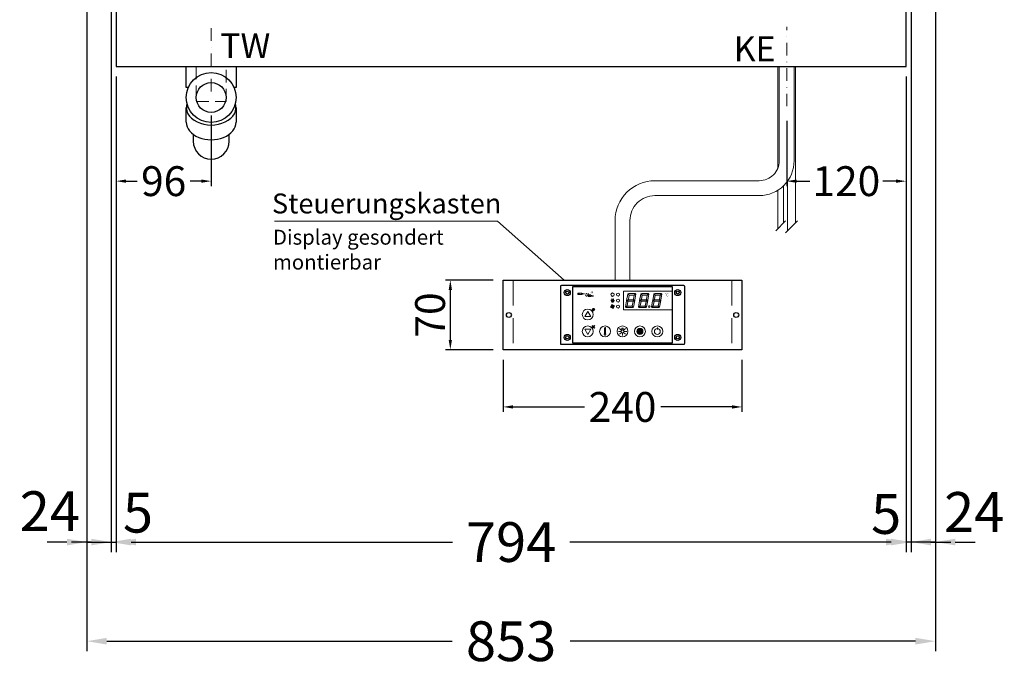
# Model space of a CAD drawing. Units: millimetres. Extents: x 1500 to 48500, y 10000 to 27800.
# Drawn here: x 18932 to 19922, y 17127 to 17778 of the extents above; entities that cross this region are included whole.
import ezdxf

# ---------------------------------------------------------------- set-up
doc = ezdxf.new("R2010")
doc.units = ezdxf.units.MM
doc.header["$LTSCALE"] = 2
doc.header["$PDMODE"] = 34
doc.header["$PDSIZE"] = 5
for name, pattern in [('AUSGEZOGEN', [0]), ('STRICHPUNKT2', [12.7, 6.35, -3.175, 0, -3.175]), ('VERDECKT', [9.525, 6.35, -3.175])]:
    doc.linetypes.add(name, pattern=pattern)
for name, color, linetype, lineweight in [('A_BEMASSUNG', 1, 'Continuous', 13), ('A_HILFSLINIEN', 7, 'Continuous', 13), ('A_MITTE', 2, 'STRICHPUNKT2', 13), ('A_SCHRAFFUR', 6, 'Continuous', 5), ('A_TEXT', 7, 'Continuous', 20), ('A_VERDECKT', 5, 'VERDECKT', 13), ('A_VOLL', 3, 'Continuous', 30)]:
    doc.layers.add(name, color=color, linetype=linetype, lineweight=lineweight)
doc.styles.add('ARIAL', font='arial.ttf')
doc.styles.add('Arial_0', font='arial.ttf')
doc.styles.add('Arial_35', font='arial.ttf', dxfattribs={"height": 35})
doc.dimstyles.new('STANDARD_Bemassung', dxfattribs={"dimtxt": 40, "dimasz": 20, "dimexe": 10, "dimexo": 10, "dimgap": 15, "dimtad": 0, "dimdec": 0, "dimdsep": 46, "dimtxsty": 'ARIAL', "dimcen": 0.09, "dimclrt": 7, "dimazin": 0, "dimtfac": 1, "dimtdec": 0, "dimtmove": 2, "dimatfit": 3, "dimfxl": 1, "dimtolj": 1, "dimtzin": 0, "dimarcsym": 0})
doc.dimstyles.new('STANDARD_klein', dxfattribs={"dimtxt": 30, "dimasz": 10, "dimexe": 5, "dimexo": 10, "dimgap": 5, "dimtad": 0, "dimdec": 0, "dimdsep": 46, "dimtxsty": 'Arial_0', "dimcen": 0.09, "dimclrt": 7, "dimazin": 2, "dimtm": 1e-09, "dimtfac": 1, "dimtdec": 0, "dimtmove": 2, "dimatfit": 3, "dimfxl": 1, "dimtolj": 1, "dimtzin": 0, "dimarcsym": 0})
pattern_1 = [(0, (-208.144, 4.619), (0, 6.985), [5.08, -1.905]), (90, (-208.144, 4.619), (-6.985, 4e-16), [5.08, -1.905])]

# ---------------------------------------------------------------- blocks, each defined once
blk = doc.blocks.new('*D967')
at = {"layer": 'A_BEMASSUNG', "color": 0, "lineweight": -2, "ltscale": 2, "transparency": 16777216}
for p, q in [((18999.31, 18053.14), (18999.31, 17142.99)), ((19852.31, 18045.14), (19852.31, 17142.99)), ((19019.31, 17152.99), (19366.59, 17152.99)), ((19832.31, 17152.99), (19485.02, 17152.99))]:
    blk.add_line(p, q, dxfattribs=at)
at = {"layer": 'A_BEMASSUNG', "color": 0, "ltscale": 2, "transparency": 16777216}
for points in [[(19019.31, 17156.33), (19019.31, 17149.66), (18999.31, 17152.99)], [(19832.31, 17156.33), (19832.31, 17149.66), (19852.31, 17152.99)]]:
    blk.add_solid(points, dxfattribs=at)
at = {"layer": 'DEFPOINTS', "color": 0, "ltscale": 2, "transparency": 16777216}
for p in [(18999.31, 18063.14), (19852.31, 18055.14), (19852.31, 17152.99)]:
    blk.add_point(p, dxfattribs=at)
at = {"layer": 'A_BEMASSUNG', "color": 7, "ltscale": 2, "transparency": 16777216, "insert": (19425.81, 17152.99), "char_height": 40, "attachment_point": 5, "style": 'ARIAL'}
blk.add_mtext('\\A1;853', dxfattribs=at)
blk = doc.blocks.new('*D968')
at = {"layer": 'A_BEMASSUNG', "color": 0, "lineweight": -2, "ltscale": 2, "transparency": 16777216}
for p, q in [((18999.31, 18053.14), (18999.31, 17242.64)), ((19023.81, 17873.14), (19023.81, 17242.64)), ((18979.31, 17252.64), (18959.31, 17252.64)), ((18999.31, 17252.64), (19023.81, 17252.64)), ((19043.81, 17252.64), (19063.81, 17252.64))]:
    blk.add_line(p, q, dxfattribs=at)
at = {"layer": 'A_BEMASSUNG', "color": 0, "ltscale": 2, "transparency": 16777216}
for points in [[(18979.31, 17255.98), (18979.31, 17249.31), (18999.31, 17252.64)], [(19043.81, 17255.98), (19043.81, 17249.31), (19023.81, 17252.64)]]:
    blk.add_solid(points, dxfattribs=at)
at = {"layer": 'DEFPOINTS', "color": 0, "ltscale": 2, "transparency": 16777216}
for p in [(18999.31, 18063.14), (19023.81, 17883.14), (19023.81, 17252.64)]:
    blk.add_point(p, dxfattribs=at)
at = {"layer": 'A_BEMASSUNG', "color": 7, "ltscale": 2, "transparency": 16777216, "insert": (18962.12, 17283.69), "char_height": 40, "attachment_point": 5, "style": 'ARIAL'}
blk.add_mtext('\\A1;24', dxfattribs=at)
blk = doc.blocks.new('*D969')
at = {"layer": 'A_BEMASSUNG', "color": 0, "lineweight": -2, "ltscale": 2, "transparency": 16777216}
for p, q in [((19023.81, 17873.14), (19023.81, 17242.64)), ((19028.81, 17720.54), (19028.81, 17242.64)), ((19003.81, 17252.64), (18983.81, 17252.64)), ((19023.81, 17252.64), (19028.81, 17252.64)), ((19048.81, 17252.64), (19068.81, 17252.64))]:
    blk.add_line(p, q, dxfattribs=at)
at = {"layer": 'A_BEMASSUNG', "color": 0, "ltscale": 2, "transparency": 16777216}
for points in [[(19003.81, 17255.98), (19003.81, 17249.31), (19023.81, 17252.64)], [(19048.81, 17255.98), (19048.81, 17249.31), (19028.81, 17252.64)]]:
    blk.add_solid(points, dxfattribs=at)
at = {"layer": 'DEFPOINTS', "color": 0, "ltscale": 2, "transparency": 16777216}
for p in [(19023.81, 17883.14), (19028.81, 17730.54), (19028.81, 17252.64)]:
    blk.add_point(p, dxfattribs=at)
at = {"layer": 'A_BEMASSUNG', "color": 7, "ltscale": 2, "transparency": 16777216, "insert": (19050.73, 17282.18), "char_height": 40, "attachment_point": 5, "style": 'ARIAL'}
blk.add_mtext('\\A1;5', dxfattribs=at)
blk = doc.blocks.new('*D970')
at = {"layer": 'A_BEMASSUNG', "color": 0, "lineweight": -2, "ltscale": 2, "transparency": 16777216}
for p, q in [((19028.81, 17720.54), (19028.81, 17242.64)), ((19822.81, 17720.54), (19822.81, 17242.64)), ((19048.81, 17252.64), (19366.86, 17252.64)), ((19802.81, 17252.64), (19484.75, 17252.64))]:
    blk.add_line(p, q, dxfattribs=at)
at = {"layer": 'A_BEMASSUNG', "color": 0, "ltscale": 2, "transparency": 16777216}
for points in [[(19048.81, 17255.98), (19048.81, 17249.31), (19028.81, 17252.64)], [(19802.81, 17255.98), (19802.81, 17249.31), (19822.81, 17252.64)]]:
    blk.add_solid(points, dxfattribs=at)
at = {"layer": 'DEFPOINTS', "color": 0, "ltscale": 2, "transparency": 16777216}
for p in [(19028.81, 17730.54), (19822.81, 17730.54), (19822.81, 17252.64)]:
    blk.add_point(p, dxfattribs=at)
at = {"layer": 'A_BEMASSUNG', "color": 7, "ltscale": 2, "transparency": 16777216, "insert": (19425.81, 17252.64), "char_height": 40, "attachment_point": 5, "style": 'ARIAL'}
blk.add_mtext('\\A1;794', dxfattribs=at)
blk = doc.blocks.new('*D971')
at = {"layer": 'A_BEMASSUNG', "color": 0, "lineweight": -2, "ltscale": 2, "transparency": 16777216}
for p, q in [((19852.31, 18045.14), (19852.31, 17242.64)), ((19827.81, 17873.14), (19827.81, 17242.64)), ((19807.81, 17252.64), (19787.81, 17252.64)), ((19852.31, 17252.64), (19827.81, 17252.64)), ((19872.31, 17252.64), (19892.31, 17252.64))]:
    blk.add_line(p, q, dxfattribs=at)
at = {"layer": 'A_BEMASSUNG', "color": 0, "ltscale": 2, "transparency": 16777216}
for points in [[(19807.81, 17255.98), (19807.81, 17249.31), (19827.81, 17252.64)], [(19872.31, 17255.98), (19872.31, 17249.31), (19852.31, 17252.64)]]:
    blk.add_solid(points, dxfattribs=at)
at = {"layer": 'DEFPOINTS', "color": 0, "ltscale": 2, "transparency": 16777216}
for p in [(19852.31, 18055.14), (19827.81, 17883.14), (19827.81, 17252.64)]:
    blk.add_point(p, dxfattribs=at)
at = {"layer": 'A_BEMASSUNG', "color": 7, "ltscale": 2, "transparency": 16777216, "insert": (19891.3, 17282.9), "char_height": 40, "attachment_point": 5, "style": 'ARIAL'}
blk.add_mtext('\\A1;24', dxfattribs=at)
blk = doc.blocks.new('*D972')
at = {"layer": 'A_BEMASSUNG', "color": 0, "lineweight": -2, "ltscale": 2, "transparency": 16777216}
for p, q in [((19827.81, 17873.14), (19827.81, 17242.64)), ((19822.81, 17720.54), (19822.81, 17242.64)), ((19802.81, 17252.64), (19782.81, 17252.64)), ((19827.81, 17252.64), (19822.81, 17252.64)), ((19847.81, 17252.64), (19867.81, 17252.64))]:
    blk.add_line(p, q, dxfattribs=at)
at = {"layer": 'A_BEMASSUNG', "color": 0, "ltscale": 2, "transparency": 16777216}
for points in [[(19802.81, 17255.98), (19802.81, 17249.31), (19822.81, 17252.64)], [(19847.81, 17255.98), (19847.81, 17249.31), (19827.81, 17252.64)]]:
    blk.add_solid(points, dxfattribs=at)
at = {"layer": 'DEFPOINTS', "color": 0, "ltscale": 2, "transparency": 16777216}
for p in [(19827.81, 17883.14), (19822.81, 17730.54), (19822.81, 17252.64)]:
    blk.add_point(p, dxfattribs=at)
at = {"layer": 'A_BEMASSUNG', "color": 7, "ltscale": 2, "transparency": 16777216, "insert": (19802.79, 17280.88), "char_height": 40, "attachment_point": 5, "style": 'ARIAL'}
blk.add_mtext('\\A1;5', dxfattribs=at)
blk = doc.blocks.new('*D973')
at = {"layer": 'A_BEMASSUNG', "color": 0, "lineweight": -2, "ltscale": 2, "transparency": 16777216}
for p, q in [((19028.81, 17720.54), (19028.81, 17610.45)), ((19124.31, 17681.51), (19124.31, 17610.45)), ((19038.81, 17615.45), (19050.08, 17615.45)), ((19114.31, 17615.45), (19103.03, 17615.45))]:
    blk.add_line(p, q, dxfattribs=at)
at = {"layer": 'A_BEMASSUNG', "color": 0, "ltscale": 2, "transparency": 16777216}
for points in [[(19038.81, 17617.12), (19038.81, 17613.78), (19028.81, 17615.45)], [(19114.31, 17617.12), (19114.31, 17613.78), (19124.31, 17615.45)]]:
    blk.add_solid(points, dxfattribs=at)
at = {"layer": 'DEFPOINTS', "color": 0, "ltscale": 2, "transparency": 16777216}
for p in [(19028.81, 17730.54), (19124.31, 17691.51), (19124.31, 17615.45)]:
    blk.add_point(p, dxfattribs=at)
at = {"layer": 'A_BEMASSUNG', "color": 7, "ltscale": 2, "transparency": 16777216, "insert": (19076.56, 17615.45), "char_height": 30, "attachment_point": 5, "style": 'Arial_0'}
blk.add_mtext('\\A1;96', dxfattribs=at)
blk = doc.blocks.new('*D974')
at = {"layer": 'A_BEMASSUNG', "color": 0, "lineweight": -2, "ltscale": 2, "transparency": 16777216}
for p, q in [((19822.81, 17720.54), (19822.81, 17610.45)), ((19702.81, 17675.98), (19702.81, 17610.45)), ((19712.81, 17615.45), (19726.13, 17615.45)), ((19812.81, 17615.45), (19799.48, 17615.45))]:
    blk.add_line(p, q, dxfattribs=at)
at = {"layer": 'A_BEMASSUNG', "color": 0, "ltscale": 2, "transparency": 16777216}
for points in [[(19712.81, 17617.12), (19712.81, 17613.78), (19702.81, 17615.45)], [(19812.81, 17617.12), (19812.81, 17613.78), (19822.81, 17615.45)]]:
    blk.add_solid(points, dxfattribs=at)
at = {"layer": 'DEFPOINTS', "color": 0, "ltscale": 2, "transparency": 16777216}
for p in [(19822.81, 17730.54), (19702.81, 17685.98), (19702.81, 17615.45)]:
    blk.add_point(p, dxfattribs=at)
at = {"layer": 'A_BEMASSUNG', "color": 7, "ltscale": 2, "transparency": 16777216, "insert": (19762.81, 17615.45), "char_height": 30, "attachment_point": 5, "style": 'Arial_0'}
blk.add_mtext('\\A1;120', dxfattribs=at)
blk = doc.blocks.new('*U47')
at = {"layer": 'A_SCHRAFFUR', "ltscale": 2}
h = blk.add_hatch(color=1, dxfattribs=at)
h.dxf.hatch_style = 1
h.paths.add_polyline_path([(19.29, 21.5), (18.83, 21.23), (19.86, 20), (24.65, 20), (26.14, 21.25), (25.89, 21.5)])
h.paths.add_polyline_path([(18.88, 15.25), (18, 14.37), (18.61, 13.75), (23.69, 13.75), (24.57, 14.63), (23.96, 15.25)])
h.paths.add_polyline_path([(16.09, 8.15), (16.32, 7.92), (17.79, 9.15), (18.57, 13.51), (17.81, 14.27), (17.18, 14.27)])
h.paths.add_polyline_path([(23.39, 7.5), (23.78, 7.73), (22.71, 9), (17.92, 9), (16.47, 7.78), (16.75, 7.5)])
h.paths.add_polyline_path([(29.18, 8.15), (29.42, 7.92), (30.88, 9.15), (31.66, 13.51), (30.9, 14.27), (30.27, 14.27)])
h.paths.add_polyline_path([(36.49, 7.5), (36.87, 7.73), (35.81, 9), (31.01, 9), (29.56, 7.78), (29.84, 7.5)])
h.paths.add_polyline_path([(35.96, 9.13), (37.05, 7.83), (37.27, 7.96), (38.45, 14.53), (37.85, 14.53), (36.72, 13.41)])
h.paths.add_polyline_path([(37.09, 15.49), (37.85, 14.73), (38.48, 14.73), (39.58, 20.9), (39.38, 21.11), (37.87, 19.85)])
h.paths.add_polyline_path([(32.39, 21.5), (31.92, 21.23), (32.95, 20), (37.74, 20), (39.23, 21.25), (38.98, 21.5)])
h.paths.add_polyline_path([(30.31, 14.47), (30.9, 14.47), (32.03, 15.59), (32.79, 19.87), (31.74, 21.13), (31.47, 20.96)])
edge = h.paths.add_edge_path()
edge.add_arc((26.94, 8.44), 0.9, 0, 360)
h.paths.add_polyline_path([(17.22, 14.47), (17.81, 14.47), (18.94, 15.59), (19.7, 19.87), (18.65, 21.13), (18.37, 20.96)])
h.paths.add_polyline_path([(22.87, 9.13), (23.96, 7.83), (24.18, 7.96), (25.35, 14.53), (24.76, 14.53), (23.63, 13.41)])
at = {"layer": 'A_VOLL', "lineweight": 5, "ltscale": 2}
h = blk.add_hatch(color=152, dxfattribs=at)
h.dxf.hatch_style = 1
h.paths.add_polyline_path([(-44.19, 22), (-45, 22), (-45, 20.42), (-44.19, 20.42)])
h = blk.add_hatch(color=152, dxfattribs=at)
h.dxf.hatch_style = 1
edge = h.paths.add_edge_path()
edge.add_ellipse((-41.76, 21.21), major_axis=(-0.966, 0), ratio=0.81999, start_angle=90, end_angle=270)
edge.add_line((-41.76, 22), (-43.88, 22))
edge.add_line((-43.88, 22), (-43.88, 20.42))
edge.add_line((-43.88, 20.42), (-41.76, 20.42))
edge = h.paths.add_edge_path(flags=16)
edge.add_ellipse((-42.18, 21.21), major_axis=(-0.543, 0), ratio=0.692469, start_angle=90, end_angle=270, ccw=False)
edge.add_line((-42.18, 20.83), (-43.07, 20.83))
edge.add_line((-43.07, 20.83), (-43.07, 21.58))
edge.add_line((-43.07, 21.58), (-42.18, 21.58))
h = blk.add_hatch(color=152, dxfattribs=at)
h.dxf.hatch_style = 1
h.paths.add_polyline_path([(-38.05, 20.82), (-39.76, 20.82), (-39.76, 21.07), (-38.05, 21.07), (-38.05, 21.39), (-39.76, 21.39), (-39.76, 21.64), (-38.05, 21.64), (-38.05, 22), (-40.57, 22), (-40.57, 20.42), (-38.05, 20.42)])
at = {"layer": 'A_VOLL', "lineweight": 5}
h = blk.add_hatch(color=142, dxfattribs=at)
h.dxf.hatch_style = 1
h.paths.add_polyline_path([(-37.84, 20.42), (-37.02, 20.42), (-36.83, 20.71), (-35.69, 20.71), (-35.51, 20.42), (-34.68, 20.42), (-35.69, 22), (-36.83, 22)])
h.paths.add_polyline_path([(-35.89, 21.02), (-36.63, 21.02), (-36.26, 21.6)], flags=16)
at = {"layer": 'A_VOLL', "lineweight": 5, "ltscale": 2}
h = blk.add_hatch(color=152, dxfattribs=at)
h.dxf.hatch_style = 1
h.paths.add_polyline_path([(-36.83, 18.55), (-35.69, 18.55), (-34.68, 20.13), (-35.51, 20.13), (-35.69, 19.83), (-36.83, 19.83), (-37.02, 20.13), (-37.84, 20.13)])
h.paths.add_polyline_path([(-36.26, 18.94), (-36.63, 19.52), (-35.89, 19.52)], flags=16)
h = blk.add_hatch(color=152, dxfattribs=at)
h.dxf.hatch_style = 1
h.paths.add_polyline_path([(-33.55, 22), (-34.45, 22), (-34.45, 20.42), (-31.83, 20.42), (-31.83, 20.88), (-33.55, 20.88)])
at = {"layer": 'A_VOLL', "lineweight": 5}
h = blk.add_hatch(color=142, dxfattribs=at)
h.dxf.hatch_style = 1
h.paths.add_polyline_path([(-31.81, 20.13), (-32.8, 20.13), (-33.6, 19.53), (-33.6, 20.13), (-34.45, 20.13), (-34.45, 18.55), (-33.6, 18.55), (-33.6, 19.14), (-32.8, 18.55), (-31.81, 18.55), (-32.88, 19.34)])
at = {"layer": 'A_VOLL', "lineweight": 5, "ltscale": 2}
h = blk.add_hatch(color=152, dxfattribs=at)
h.dxf.hatch_style = 1
edge = h.paths.add_edge_path()
edge.add_spline(control_points=[(-30.9, 23.29), (-30.83, 23.3), (-30.82, 23.3), (-30.81, 23.31), (-30.8, 23.31), (-30.78, 23.31), (-30.77, 23.31), (-30.75, 23.31), (-30.75, 23.31), (-30.74, 23.31), (-30.73, 23.31), (-30.73, 23.31), (-30.73, 23.31), (-30.72, 23.31), (-30.72, 23.31), (-30.72, 23.31), (-30.72, 23.31), (-30.71, 23.31), (-30.71, 23.31), (-30.7, 23.31), (-30.7, 23.31), (-30.68, 23.3), (-30.67, 23.3), (-30.65, 23.29), (-30.64, 23.29), (-30.62, 23.28), (-30.62, 23.28), (-30.61, 23.27), (-30.61, 23.27), (-30.6, 23.27), (-30.59, 23.27), (-30.58, 23.26), (-30.58, 23.25), (-30.56, 23.24), (-30.55, 23.23), (-30.53, 23.22), (-30.52, 23.21), (-30.51, 23.19), (-30.51, 23.19), (-30.5, 23.18), (-30.5, 23.17), (-30.49, 23.16), (-30.48, 23.15), (-30.47, 23.13), (-30.46, 23.12), (-30.46, 23.11), (-30.45, 23.1), (-30.45, 23.09), (-30.44, 23.08), (-30.44, 23.07), (-30.44, 23.07), (-30.44, 23.06), (-30.44, 23.06), (-30.43, 23.05), (-30.43, 23.04), (-30.42, 23.02), (-30.42, 23.01), (-30.41, 22.98), (-30.41, 22.96), (-30.41, 22.94), (-30.41, 22.94), (-30.4, 22.93), (-30.4, 22.93), (-30.4, 22.92), (-30.4, 22.91), (-30.4, 22.89), (-30.4, 22.88), (-30.39, 22.86), (-30.39, 22.84), (-30.39, 22.83)], knot_values=[4.863694, 4.863694, 4.863694, 4.863694, 43.062292, 43.062292, 86.124584, 86.124584, 129.186877, 129.186877, 165.057676, 165.057676, 178.068826, 178.068826, 185.662822, 185.662822, 191.793507, 191.793507, 197.924192, 197.924192, 210.185563, 210.185563, 234.708304, 234.708304, 286.60672, 286.60672, 338.505135, 338.505135, 363.856116, 363.856116, 382.147152, 382.147152, 400.438188, 400.438188, 437.020259, 437.020259, 498.239676, 498.239676, 559.459093, 559.459093, 588.764848, 588.764848, 618.070602, 618.070602, 676.68211, 676.68211, 719.456576, 719.456576, 757.852031, 757.852031, 791.058574, 791.058574, 808.308625, 808.308625, 825.558676, 825.558676, 860.058777, 860.058777, 936.33843, 936.33843, 1012.618083, 1012.618083, 1035.316028, 1035.316028, 1053.57715, 1053.57715, 1088.069716, 1088.069716, 1157.054847, 1157.054847, 1221.527367, 1221.527367, 1221.527367, 1221.527367], degree=3, periodic=0)
edge.add_arc((-31.27, 20.15), 2.82, 63.37786, 71.78915, ccw=False)
edge.add_arc((-32.68, 23.41), 2.77, 344.54914, 365.42355)
edge.add_arc((-30.18, 20.92), 2.77, 84.57645, 138.87879)
edge.add_arc((-31.27, 20.15), 2.77, 79.72148, 111.10734, ccw=False)
edge.add_arc((-33.44, 22.32), 2.72, 11.80179, 20.72877)
at = {"layer": 'A_VOLL', "lineweight": 5}
h = blk.add_hatch(color=142, dxfattribs=at)
h.dxf.hatch_style = 1
h.paths.add_polyline_path([(-30.79, 19.77), (-29.07, 19.77), (-29.07, 20.13), (-31.6, 20.13), (-31.6, 18.55), (-29.07, 18.55), (-29.07, 18.95), (-30.79, 18.95), (-30.79, 19.2), (-29.07, 19.2), (-29.07, 19.52), (-30.79, 19.52)])
h = blk.add_hatch(color=142, dxfattribs=at)
h.dxf.hatch_style = 1
edge = h.paths.add_edge_path()
edge.add_arc((-31.27, 20.15), 2.77, 63.18651, 72.42706)
edge.add_spline(control_points=[(-30.43, 22.8), (-30.44, 22.84), (-30.45, 22.92), (-30.48, 23.05), (-30.54, 23.16), (-30.62, 23.24), (-30.73, 23.27), (-30.8, 23.26), (-30.83, 23.25)], knot_values=[0, 0, 0, 0, 234.242997, 477.413086, 703.505144, 904.986999, 1090.166187, 1278.343845, 1278.343845, 1278.343845, 1278.343845], degree=3, periodic=0)
edge.add_arc((-33.44, 22.32), 2.77, -21.10734, 19.58383, ccw=False)
edge.add_arc((-32.68, 23.41), 2.77, 311.12121, 343.51411)
h = blk.add_hatch(dxfattribs=at)
h.set_pattern_fill('ANGLE', color=251)
h.set_pattern_definition(pattern_1)
h.paths.add_polyline_path([(-17.99, -18.83, 3.213033), (-17.01, -18.83), (-17.01, -17.44), (-17.99, -17.44)])
h = blk.add_hatch(dxfattribs=at)
h.set_pattern_fill('ANGLE', color=251)
h.set_pattern_definition(pattern_1)
h.paths.add_polyline_path([(0.67, -13.31), (-0.67, -13.31), (-0.67, -15.25, -0.251622), (0.67, -15.25)])
h = blk.add_hatch(color=251, dxfattribs=at)
h.dxf.hatch_style = 1
edge = h.paths.add_edge_path()
edge.add_arc((17.5, -16.5), 3, 0, 360)
at = {"layer": 'A_VOLL', "color": 251, "lineweight": 5}
for p, q in [((-8.56, 21.45), (-11.01, 21.88)), ((-8.2, 14.5), (-11.8, 14.5)), ((-11.21, 14.5), (-11.72, 15.01)), ((-10.61, 15.55), (-11.31, 15.74)), ((-8.56, 19.46), (-11.01, 19.03)), ((-10.92, 14.29), (-10.92, 14.29)), ((-10.92, 14.29), (-10.92, 14.29)), ((-10, 14.5), (-10.9, 16.06)), ((-10.61, 15.55), (-10.42, 16.25)), ((-10.49, 13.47), (-10.49, 13.47)), ((-10.49, 13.47), (-10.49, 13.47)), ((-10, 14.5), (-9.1, 16.06)), ((-10, 14.29), (-10, 14.29)), ((-10, 14.29), (-10, 14.29)), ((-9.39, 15.55), (-9.58, 16.25)), ((-9.51, 13.47), (-9.51, 13.47)), ((-9.39, 15.55), (-8.69, 15.74)), ((-9.08, 14.29), (-9.08, 14.29)), ((-9.08, 14.29), (-9.08, 14.29)), ((-8.79, 14.5), (-8.28, 15.01)), ((-27.85, 5.42), (-30.73, 5.42)), ((-30.26, 5.42), (-30.67, 5.83)), ((-29.77, 6.26), (-30.34, 6.41)), ((-29.29, 5.42), (-30.01, 6.67)), ((-29.77, 6.26), (-29.62, 6.82)), ((-29.29, 5.42), (-28.57, 6.67)), ((-28.81, 6.26), (-28.96, 6.82)), ((-28.81, 6.26), (-28.24, 6.41)), ((-28.32, 5.42), (-27.91, 5.83)), ((-30.57, -13.24), (-27.83, -10.45)), ((-30.57, -10.45), (-27.83, -13.24)), ((-29.93, -11.19), (-28.37, -10.52)), ((-29.93, -12.52), (-28.37, -13.19)), ((-28.37, -10.52), (-28.37, -13.19)), ((-17.99, -18.83), (-17.99, -12.77)), ((-17.99, -17.44), (-17.01, -17.44)), ((-17.01, -18.83), (-17.01, -12.77)), ((-1.92, -16.5), (-4.21, -16.5)), ((-1.37, -15.16), (-3.01, -13.56)), ((-1.37, -17.84), (-3.01, -19.44)), ((-0.67, -15.25), (-0.67, -13.31)), ((-0.67, -13.31), (0.67, -13.31)), ((0, -18.42), (0, -20.71)), ((0.67, -15.25), (0.67, -13.31)), ((1.37, -15.16), (3.01, -13.56)), ((1.37, -17.84), (3.01, -19.44)), ((1.92, -16.5), (4.21, -16.5)), ((35, -14.58), (35, -12.58))]:
    blk.add_line(p, q, dxfattribs=at)
at = {"layer": 'A_VOLL', "color": 107}
blk.add_lwpolyline([(-61.5, -29.5), (61.5, -29.5, 0.414214), (62.5, -28.5), (62.5, 28.5, 0.414214), (61.5, 29.5), (-61.5, 29.5, 0.414214), (-62.5, 28.5), (-62.5, -28.5, 0.414214)], format="xyb", close=True, dxfattribs=at)
at = {"layer": 'A_VOLL', "color": 251}
blk.add_lwpolyline([(50, -28.5), (-50, -28.5), (-50, 28.5), (50, 28.5)], close=True, dxfattribs=at)
at = {"layer": 'A_VOLL', "color": 152, "lineweight": 5, "ltscale": 2}
blk.add_lwpolyline([(-44.19, 20.42), (-45, 20.42), (-45, 22), (-44.19, 22)], close=True, dxfattribs=at)
blk.add_lwpolyline([(-41.76, 22), (-43.88, 22), (-43.88, 22), (-43.88, 20.42), (-43.88, 20.42), (-41.76, 20.42)], dxfattribs=at)
at = {"layer": 'A_VOLL', "color": 142, "lineweight": 5}
blk.add_lwpolyline([(-32.88, 19.34), (-31.81, 18.55), (-32.8, 18.55), (-33.6, 19.14), (-33.6, 18.55), (-34.45, 18.55), (-34.45, 20.13), (-33.6, 20.13), (-33.6, 19.53), (-32.8, 20.13), (-31.81, 20.13)], close=True, dxfattribs=at)
at = {"layer": 'A_VOLL', "color": 251, "lineweight": 5}
blk.add_lwpolyline([(50, 24), (1, 24), (1, 5), (50, 5)], dxfattribs=at)
at = {"layer": 'A_VOLL', "color": 18, "lineweight": 5}
for points in [[(4.12, 14.47), (4.72, 14.47), (5.85, 15.59), (6.61, 19.87), (5.56, 21.13), (5.28, 20.96)], [(6.2, 21.5), (5.74, 21.23), (6.76, 20), (11.56, 20), (13.05, 21.25), (12.8, 21.5)], [(10.91, 15.49), (11.67, 14.73), (12.3, 14.73), (13.4, 20.9), (13.19, 21.11), (11.69, 19.85)], [(17.22, 14.47), (17.81, 14.47), (18.94, 15.59), (19.7, 19.87), (18.65, 21.13), (18.37, 20.96)], [(19.29, 21.5), (18.83, 21.23), (19.86, 20), (24.65, 20), (26.14, 21.25), (25.89, 21.5)], [(24, 15.49), (24.76, 14.73), (25.39, 14.73), (26.49, 20.9), (26.28, 21.11), (24.78, 19.85)], [(30.31, 14.47), (30.9, 14.47), (32.03, 15.59), (32.79, 19.87), (31.74, 21.13), (31.47, 20.96)], [(32.39, 21.5), (31.92, 21.23), (32.95, 20), (37.74, 20), (39.23, 21.25), (38.98, 21.5)], [(37.09, 15.49), (37.85, 14.73), (38.48, 14.73), (39.58, 20.9), (39.38, 21.11), (37.87, 19.85)], [(3, 8.15), (3.23, 7.92), (4.7, 9.15), (5.48, 13.51), (4.72, 14.27), (4.09, 14.27)], [(5.79, 15.25), (4.9, 14.37), (5.52, 13.75), (10.6, 13.75), (11.48, 14.63), (10.87, 15.25)], [(9.78, 9.13), (10.86, 7.83), (11.09, 7.96), (12.26, 14.53), (11.67, 14.53), (10.54, 13.41)], [(16.09, 8.15), (16.32, 7.92), (17.79, 9.15), (18.57, 13.51), (17.81, 14.27), (17.18, 14.27)], [(18.88, 15.25), (18, 14.37), (18.61, 13.75), (23.69, 13.75), (24.57, 14.63), (23.96, 15.25)], [(22.87, 9.13), (23.96, 7.83), (24.18, 7.96), (25.35, 14.53), (24.76, 14.53), (23.63, 13.41)], [(29.18, 8.15), (29.42, 7.92), (30.88, 9.15), (31.66, 13.51), (30.9, 14.27), (30.27, 14.27)], [(31.97, 15.25), (31.09, 14.37), (31.7, 13.75), (36.78, 13.75), (37.67, 14.63), (37.05, 15.25)], [(35.96, 9.13), (37.05, 7.83), (37.27, 7.96), (38.45, 14.53), (37.85, 14.53), (36.72, 13.41)], [(10.3, 7.5), (10.69, 7.73), (9.62, 9), (4.83, 9), (3.37, 7.78), (3.65, 7.5)], [(23.39, 7.5), (23.78, 7.73), (22.71, 9), (17.92, 9), (16.47, 7.78), (16.75, 7.5)], [(36.49, 7.5), (36.87, 7.73), (35.81, 9), (31.01, 9), (29.56, 7.78), (29.84, 7.5)]]:
    blk.add_lwpolyline(points, close=True, dxfattribs=at)
at = {"layer": 'A_VOLL', "color": 251, "lineweight": 5}
blk.add_lwpolyline([(-9.84, 9.44, 0.147189), (-9.7, 9.58, 0.492531), (-10, 10.25, 0.11718), (-10.54, 10.25, 0.14275), (-10.92, 10.03, 0.235459), (-11.09, 9.49, 0.275172), (-10.47, 8.73), (-10.41, 8.67, 0.080431), (-10.44, 8.56, -0.292394), (-11.02, 8.76, 0.147189), (-11.16, 8.9, 0.492531), (-11.83, 8.6, 0.11718), (-11.83, 8.07, 0.14275), (-11.61, 7.68, 0.235459), (-11.07, 7.51, 0.275172), (-10.31, 8.14), (-10.25, 8.2, 0.080431), (-10.14, 8.16, -0.292394), (-10.34, 7.59, 0.147189), (-10.48, 7.45, 0.492531), (-10.18, 6.78, 0.11718), (-9.64, 6.78, 0.14275), (-9.26, 7, 0.235459), (-9.09, 7.54, 0.275172), (-9.71, 8.3), (-9.77, 8.36, 0.080431), (-9.74, 8.46, -0.292394), (-9.17, 8.27, 0.147189), (-9.03, 8.13, 0.492531), (-8.35, 8.43, 0.11718), (-8.35, 8.96, 0.14275), (-8.57, 9.34, 0.235459), (-9.11, 9.52, 0.275172), (-9.87, 8.89), (-9.93, 8.83, 0.080431), (-10.04, 8.86, -0.292394), (-9.84, 9.44, 0.147189)], format="xyb", close=True, dxfattribs=at)
for points in [[(-35, 3.58), (-38.02, -1.65), (-31.98, -1.65)], [(-35, -19.58), (-38.02, -14.35), (-31.98, -14.35)], [(-30.42, -11.19), (-29.93, -11.19), (-29.93, -12.52), (-30.42, -12.52)]]:
    blk.add_lwpolyline(points, close=True, dxfattribs=at)
at = {"layer": 'A_VOLL', "color": 35}
for centre, radius in [((-55.5, 22.5), 3), ((-55.5, 22.5), 1.5), ((55.5, 22.5), 3), ((55.5, 22.5), 1.5), ((-55.5, -22.5), 3), ((55.5, -22.5), 3), ((-55.5, -22.5), 1.5), ((55.5, -22.5), 1.5)]:
    blk.add_circle(centre, radius, dxfattribs=at)
at = {"layer": 'A_VOLL', "color": 251, "lineweight": 5}
for centre, radius in [((-10, 20.45), 1.75), ((-35, 0.5), 5.5), ((-10.09, 8.51), 0.18), ((-35, -16.5), 5.5), ((-17.5, -16.5), 5.5), ((0, -16.54), 5.5), ((0, -16.5), 1.42), ((17.5, -16.5), 5.5), ((17.5, -16.5), 3), ((35, -16.5), 5.5)]:
    blk.add_circle(centre, radius, dxfattribs=at)
at = {"layer": 'A_VOLL', "color": 18, "lineweight": 5}
for centre, radius in [((-4.5, 20.5), 1.5), ((-4.5, 14.5), 1.5), ((-4.5, 8.5), 1.5), ((26.94, 8.44), 0.9)]:
    blk.add_circle(centre, radius, dxfattribs=at)
at = {"layer": 'A_VOLL', "color": 251, "lineweight": 5}
for centre, radius, start, end in [((-17.5, -19.54), 0.862, 124.57567, 55.42433), ((-17.5, -13.48), 0.862, 55.42433, 124.57567), ((35, -16.5), 3, 93.82255, 86.17745)]:
    blk.add_arc(centre, radius, start, end, dxfattribs=at)
at = {"layer": 'A_VOLL', "color": 152, "lineweight": 5, "ltscale": 2}
blk.add_ellipse((-41.76, 21.21), major_axis=(-0.966, 0), ratio=0.81999, start_param=1.570796, end_param=4.712389, dxfattribs=at)
at = {"layer": 'A_VOLL', "color": 251, "lineweight": 5}
for points, weights, knots in [([(-10.72, 13.64), (-10.69, 13.68), (-10.63, 13.77), (-10.76, 14.01), (-10.86, 14.17), (-10.92, 14.29), (-10.99, 14.17), (-11.08, 14.01), (-11.22, 13.77), (-11.16, 13.68), (-11.13, 13.64), (-11.07, 13.58), (-11, 13.55), (-10.92, 13.55), (-10.85, 13.55), (-10.77, 13.58), (-10.72, 13.64)], [1, 1, 1, 1, 1, 1, 1, 1, 1, 1, 1, 0.969226810132, 0.969226810132, 1, 0.969226810132, 0.969226810132, 1], [0, 0, 0, 0, 0.562641, 1.244962, 2.933066, 2.933066, 2.933066, 4.62117, 5.303491, 5.866132, 5.866132, 5.866132, 6.476177, 6.476177, 6.476177, 7.086222, 7.086222, 7.086222, 7.086222]), ([(-10.29, 12.82), (-10.26, 12.86), (-10.2, 12.95), (-10.33, 13.19), (-10.43, 13.35), (-10.49, 13.47), (-10.56, 13.35), (-10.65, 13.19), (-10.79, 12.95), (-10.73, 12.86), (-10.7, 12.82), (-10.64, 12.76), (-10.57, 12.73), (-10.49, 12.73), (-10.42, 12.73), (-10.34, 12.76), (-10.29, 12.82)], [1, 1, 1, 1, 1, 1, 1, 1, 1, 1, 1, 0.969226810132, 0.969226810132, 1, 0.969226810132, 0.969226810132, 1], [0, 0, 0, 0, 0.562641, 1.244962, 2.933066, 2.933066, 2.933066, 4.62117, 5.303491, 5.866132, 5.866132, 5.866132, 6.476177, 6.476177, 6.476177, 7.086222, 7.086222, 7.086222, 7.086222]), ([(-9.79, 13.64), (-9.77, 13.68), (-9.71, 13.77), (-9.84, 14.01), (-9.93, 14.17), (-10, 14.29), (-10.07, 14.17), (-10.16, 14.01), (-10.29, 13.77), (-10.23, 13.68), (-10.21, 13.64), (-10.15, 13.58), (-10.08, 13.55), (-10, 13.55), (-9.92, 13.55), (-9.85, 13.58), (-9.79, 13.64)], [1, 1, 1, 1, 1, 1, 1, 1, 1, 1, 1, 0.969226810132, 0.969226810132, 1, 0.969226810132, 0.969226810132, 1], [0, 0, 0, 0, 0.562641, 1.244962, 2.933066, 2.933066, 2.933066, 4.62117, 5.303491, 5.866132, 5.866132, 5.866132, 6.476177, 6.476177, 6.476177, 7.086222, 7.086222, 7.086222, 7.086222]), ([(-9.3, 12.82), (-9.27, 12.86), (-9.21, 12.95), (-9.35, 13.19), (-9.44, 13.35), (-9.51, 13.47), (-9.57, 13.35), (-9.67, 13.19), (-9.8, 12.95), (-9.74, 12.86), (-9.71, 12.82), (-9.66, 12.76), (-9.58, 12.73), (-9.51, 12.73), (-9.43, 12.73), (-9.36, 12.76), (-9.3, 12.82)], [1, 1, 1, 1, 1, 1, 1, 1, 1, 1, 1, 0.969226810132, 0.969226810132, 1, 0.969226810132, 0.969226810132, 1], [0, 0, 0, 0, 0.562641, 1.244962, 2.933066, 2.933066, 2.933066, 4.62117, 5.303491, 5.866132, 5.866132, 5.866132, 6.476177, 6.476177, 6.476177, 7.086222, 7.086222, 7.086222, 7.086222]), ([(-8.87, 13.64), (-8.84, 13.68), (-8.78, 13.77), (-8.92, 14.01), (-9.01, 14.17), (-9.08, 14.29), (-9.14, 14.17), (-9.24, 14.01), (-9.37, 13.77), (-9.31, 13.68), (-9.28, 13.64), (-9.23, 13.58), (-9.15, 13.55), (-9.08, 13.55), (-9, 13.55), (-8.93, 13.58), (-8.87, 13.64)], [1, 1, 1, 1, 1, 1, 1, 1, 1, 1, 1, 0.969226810132, 0.969226810132, 1, 0.969226810132, 0.969226810132, 1], [0, 0, 0, 0, 0.562641, 1.244962, 2.933066, 2.933066, 2.933066, 4.62117, 5.303491, 5.866132, 5.866132, 5.866132, 6.476177, 6.476177, 6.476177, 7.086222, 7.086222, 7.086222, 7.086222]), ([(-29.86, 4.73), (-29.84, 4.76), (-29.79, 4.84), (-29.9, 5.03), (-29.97, 5.16), (-30.03, 5.25), (-30.08, 5.16), (-30.16, 5.03), (-30.26, 4.84), (-30.21, 4.76), (-30.19, 4.73), (-30.15, 4.69), (-30.09, 4.66), (-30.03, 4.66), (-29.97, 4.66), (-29.91, 4.69), (-29.86, 4.73)], [1, 1, 1, 1, 1, 1, 1, 1, 1, 1, 1, 0.969226810132, 0.969226810132, 1, 0.969226810132, 0.969226810132, 1], [0, 0, 0, 0, 0.562641, 1.244962, 2.933066, 2.933066, 2.933066, 4.62117, 5.303491, 5.866132, 5.866132, 5.866132, 6.476177, 6.476177, 6.476177, 7.086222, 7.086222, 7.086222, 7.086222]), ([(-29.52, 4.07), (-29.5, 4.11), (-29.45, 4.18), (-29.55, 4.37), (-29.63, 4.5), (-29.68, 4.6), (-29.74, 4.5), (-29.81, 4.37), (-29.92, 4.18), (-29.87, 4.11), (-29.85, 4.07), (-29.8, 4.03), (-29.74, 4.01), (-29.68, 4), (-29.62, 4.01), (-29.56, 4.03), (-29.52, 4.07)], [1, 1, 1, 1, 1, 1, 1, 1, 1, 1, 1, 0.969226810132, 0.969226810132, 1, 0.969226810132, 0.969226810132, 1], [0, 0, 0, 0, 0.562641, 1.244962, 2.933066, 2.933066, 2.933066, 4.62117, 5.303491, 5.866132, 5.866132, 5.866132, 6.476177, 6.476177, 6.476177, 7.086222, 7.086222, 7.086222, 7.086222]), ([(-29.12, 4.73), (-29.1, 4.76), (-29.05, 4.84), (-29.16, 5.03), (-29.24, 5.16), (-29.29, 5.25), (-29.34, 5.16), (-29.42, 5.03), (-29.53, 4.84), (-29.48, 4.76), (-29.45, 4.73), (-29.41, 4.69), (-29.35, 4.66), (-29.29, 4.66), (-29.23, 4.66), (-29.17, 4.69), (-29.12, 4.73)], [1, 1, 1, 1, 1, 1, 1, 1, 1, 1, 1, 0.969226810132, 0.969226810132, 1, 0.969226810132, 0.969226810132, 1], [0, 0, 0, 0, 0.562641, 1.244962, 2.933066, 2.933066, 2.933066, 4.62117, 5.303491, 5.866132, 5.866132, 5.866132, 6.476177, 6.476177, 6.476177, 7.086222, 7.086222, 7.086222, 7.086222]), ([(-28.9, 4), (-28.83, 4.01), (-28.78, 4.03), (-28.73, 4.07), (-28.71, 4.11), (-28.66, 4.18), (-28.77, 4.37), (-28.84, 4.5), (-28.9, 4.6), (-28.95, 4.5), (-29.02, 4.37), (-29.13, 4.18), (-29.08, 4.11), (-29.06, 4.07), (-29.01, 4.03), (-28.96, 4.01), (-28.9, 4)], [1, 0.969226810132, 0.969226810132, 1, 1, 1, 1, 1, 1, 1, 1, 1, 1, 1, 0.969226810132, 0.969226810132, 1], [0, 0, 0, 0, 0.610045, 0.610045, 0.610045, 1.172686, 1.855007, 3.543111, 3.543111, 3.543111, 5.231215, 5.913536, 6.476177, 6.476177, 6.476177, 7.086222, 7.086222, 7.086222, 7.086222]), ([(-28.55, 4.66), (-28.49, 4.66), (-28.43, 4.69), (-28.39, 4.73), (-28.36, 4.76), (-28.32, 4.84), (-28.42, 5.03), (-28.5, 5.16), (-28.55, 5.25), (-28.61, 5.16), (-28.68, 5.03), (-28.79, 4.84), (-28.74, 4.76), (-28.72, 4.73), (-28.67, 4.69), (-28.61, 4.66), (-28.55, 4.66)], [1, 0.969226810132, 0.969226810132, 1, 1, 1, 1, 1, 1, 1, 1, 1, 1, 1, 0.969226810132, 0.969226810132, 1], [0, 0, 0, 0, 0.610045, 0.610045, 0.610045, 1.172686, 1.855007, 3.543111, 3.543111, 3.543111, 5.231215, 5.913536, 6.476177, 6.476177, 6.476177, 7.086222, 7.086222, 7.086222, 7.086222])]:
    blk.add_rational_spline(points, weights, degree=3, knots=knots, dxfattribs=at)
at = {"layer": 'A_VOLL', "color": 251, "lineweight": 5, "style": 'Arial_35'}
blk.add_text('°C', height=2.8, dxfattribs=at).set_placement((42.38, 18.76))
blk = doc.blocks.new('Steuerungskasten NEU')
at = {"layer": 'A_VERDECKT', "ltscale": 2}
for points in [[(-110, 0), (-110, -70)], [(110, 0), (110, -70)]]:
    blk.add_lwpolyline(points, dxfattribs=at)
at = {"layer": 'A_VOLL', "ltscale": 2}
blk.add_lwpolyline([(-120, 0), (120, 0), (120, -70), (-120, -70)], close=True, dxfattribs=at)
for centre in [(-114.25, -35), (114.25, -35)]:
    blk.add_circle(centre, 2.5, dxfattribs=at)
at = {"layer": 'A_BEMASSUNG'}
blk.add_blockref('*U47', (0, -35), dxfattribs=at)
blk = doc.blocks.new('*D1050')
at = {"layer": 'A_BEMASSUNG', "color": 0, "lineweight": -2, "ltscale": 2, "transparency": 16777216}
for p, q in [((19417.81, 17435.93), (19417.81, 17383.48)), ((19657.81, 17435.93), (19657.81, 17383.48)), ((19427.81, 17388.48), (19499.46, 17388.48)), ((19647.81, 17388.48), (19576.15, 17388.48))]:
    blk.add_line(p, q, dxfattribs=at)
at = {"layer": 'A_BEMASSUNG', "color": 0, "ltscale": 2, "transparency": 16777216}
for points in [[(19427.81, 17390.15), (19427.81, 17386.81), (19417.81, 17388.48)], [(19647.81, 17390.15), (19647.81, 17386.81), (19657.81, 17388.48)]]:
    blk.add_solid(points, dxfattribs=at)
at = {"layer": 'DEFPOINTS', "color": 0, "ltscale": 2, "transparency": 16777216}
for p in [(19417.81, 17445.93), (19657.81, 17445.93), (19657.81, 17388.48)]:
    blk.add_point(p, dxfattribs=at)
at = {"layer": 'A_BEMASSUNG', "color": 7, "ltscale": 2, "transparency": 16777216, "insert": (19537.81, 17388.48), "char_height": 30, "attachment_point": 5, "style": 'Arial_0'}
blk.add_mtext('\\A1;240', dxfattribs=at)
blk = doc.blocks.new('*D1051')
at = {"layer": 'A_BEMASSUNG', "color": 0, "lineweight": -2, "ltscale": 2, "transparency": 16777216}
for p, q in [((19407.81, 17515.93), (19359.72, 17515.93)), ((19364.72, 17455.93), (19364.72, 17505.93)), ((19407.81, 17445.93), (19359.72, 17445.93))]:
    blk.add_line(p, q, dxfattribs=at)
at = {"layer": 'A_BEMASSUNG', "color": 0, "ltscale": 2, "transparency": 16777216}
for points in [[(19363.05, 17505.93), (19366.39, 17505.93), (19364.72, 17515.93)], [(19363.05, 17455.93), (19366.39, 17455.93), (19364.72, 17445.93)]]:
    blk.add_solid(points, dxfattribs=at)
at = {"layer": 'DEFPOINTS', "color": 0, "ltscale": 2, "transparency": 16777216}
for p in [(19364.72, 17515.93), (19417.81, 17515.93), (19417.81, 17445.93)]:
    blk.add_point(p, dxfattribs=at)
at = {"layer": 'A_BEMASSUNG', "color": 7, "ltscale": 2, "transparency": 16777216, "insert": (19344.37, 17480.93), "char_height": 30, "attachment_point": 5, "rotation": 90, "style": 'Arial_0'}
blk.add_mtext('\\A1;70', dxfattribs=at)
blk = doc.blocks.new('siphon Rück')
at = {"layer": 'A_VERDECKT'}
blk.add_lwpolyline([(-15.01, 0.01), (-15.01, -34.99), (14.99, -34.99), (14.99, 0)], dxfattribs=at)
at = {"layer": 'A_VOLL', "color": 32, "linetype": 'ByBlock', "lineweight": -2}
for points in [[(-22.91, -21), (-25, -21), (-25, 0), (25, 0), (25, -21), (22.91, -21)], [(-25, -55.83), (-25, -40.98)], [(25, -40.98), (25, -55.83)]]:
    blk.add_lwpolyline(points, dxfattribs=at)
blk.add_lwpolyline([(-18, -68.1), (-18, -75, 1), (18, -75), (18, -68.1)], format="xyb", dxfattribs=at)
for radius in [25, 15]:
    blk.add_circle((0, -31), radius, dxfattribs=at)
for centre, start_param, end_param in [((0, -40.98), 6.047039, 9.660925), ((0, -55.83), 0, 3.141593)]:
    blk.add_ellipse(centre, major_axis=(-25, 0), ratio=0.707107, start_param=start_param, end_param=end_param, dxfattribs=at)

msp = doc.modelspace()

# ---------------------------------------------------------------- linework, layer by layer
at = {"layer": 'A_MITTE'}
for p, q in [((19124.31, 17705.53), (19124.31, 17770.54)), ((19702.81, 17690.66), (19702.81, 17770.54))]:
    msp.add_line(p, q, dxfattribs=at)
at = {"layer": 'A_TEXT', "linetype": 'AUSGEZOGEN', "lineweight": 15}
msp.add_lwpolyline([(19187.99, 17575.09), (19412.27, 17575.09), (19479.21, 17515.93)], dxfattribs=at)
at = {"layer": 'A_VOLL', "color": 241, "lineweight": 5}
for p, q in [((19693.79, 17730.48), (19693.79, 17628.3)), ((19711.79, 17730.48), (19711.79, 17573.45)), ((19699.79, 17610.92), (19699.79, 17573.45)), ((19703.79, 17615.59), (19703.79, 17565.45)), ((19693.79, 17606.21), (19693.79, 17567.45)), ((19691.79, 17565.45), (19701.79, 17575.45)), ((19701.79, 17563.45), (19713.79, 17575.45))]:
    msp.add_line(p, q, dxfattribs=at)
at = {"layer": 'A_VOLL', "ltscale": 2}
msp.add_lwpolyline([(19028.81, 17730.54), (19822.81, 17730.54), (19822.81, 18035.14), (19028.81, 18035.14)], close=True, dxfattribs=at)
at = {"layer": 'A_VOLL', "color": 62, "lineweight": 5}
for points in [[(19695.31, 17730.48), (19695.31, 17635.93, -0.414214), (19675.31, 17615.93), (19570.31, 17615.93, 0.414214), (19530.31, 17575.93), (19530.31, 17515.93)], [(19710.31, 17730.48), (19710.31, 17635.93, -0.414214), (19675.31, 17600.93), (19570.31, 17600.93, 0.414214), (19545.31, 17575.93), (19545.31, 17515.93)]]:
    msp.add_lwpolyline(points, format="xyb", dxfattribs=at)

# ---------------------------------------------------------------- block references
at = {"layer": 'A_VOLL'}
for name, p in [('siphon Rück', (19124.31, 17730.54)), ('Steuerungskasten NEU', (19537.81, 17515.93))]:
    msp.add_blockref(name, p, dxfattribs=at)

# ---------------------------------------------------------------- texts
at = {"layer": 'A_HILFSLINIEN', "linetype": 'AUSGEZOGEN', "lineweight": 15, "style": 'ARIAL'}
for s, p in [('TW', (19133.38, 17739.09)), ('KE', (19649.5, 17735.99))]:
    msp.add_text(s, height=25, dxfattribs=at).set_placement(p)
at = {"layer": 'A_TEXT', "linetype": 'AUSGEZOGEN', "lineweight": 15, "style": 'ARIAL'}
msp.add_text('Steuerungskasten', height=20, dxfattribs=at).set_placement((19185.42, 17583))
at = {"layer": 'A_TEXT', "linetype": 'AUSGEZOGEN', "lineweight": 15, "insert": (19186.45, 17566.6), "char_height": 15, "attachment_point": 1, "style": 'ARIAL'}
msp.add_mtext_dynamic_manual_height_columns('Display gesondert \\Pmontierbar', width=272.7719, gutter_width=175, heights=[0], dxfattribs=at)

# ---------------------------------------------------------------- dimensions: what is measured, and where the dimension line sits
at = {"layer": 'A_BEMASSUNG', "ltscale": 2}
for base, p1, p2, picture, middle in [((19023.80673, 17252.64488), (18999.30675, 18063.14052), (19023.80673, 17883.14052), '*D968', (18962.11814, 17283.69395)), ((19827.80675, 17252.64488), (19852.30673, 18055.14052), (19827.80675, 17883.14052), '*D971', (19891.29581, 17282.89972))]:
    dim = msp.add_linear_dim(base=base, p1=p1, p2=p2, dimstyle='STANDARD_Bemassung', dxfattribs=at)
    dim.commit()
    dim.dimension.update_dxf_attribs({"geometry": picture, "text_midpoint": middle, "dimtype": 160})
for base, p1, p2, dimstyle, picture, middle in [((19852.31, 17152.99), (18999.31, 18063.14), (19852.31, 18055.14), 'STANDARD_Bemassung', '*D967', (19425.81, 17152.99)), ((19822.81, 17252.64), (19028.81, 17730.54), (19822.81, 17730.54), 'STANDARD_Bemassung', '*D970', (19425.81, 17252.64)), ((19124.30674, 17615.44974), (19028.80673, 17730.5405), (19124.30674, 17691.51127), 'STANDARD_klein', '*D973', (19076.55673, 17615.44974)), ((19702.81, 17615.45), (19822.81, 17730.54), (19702.81, 17685.98), 'STANDARD_klein', '*D974', (19762.81, 17615.45)), ((19657.81, 17388.48), (19417.81, 17445.93), (19657.81, 17445.93), 'STANDARD_klein', '*D1050', (19537.81, 17388.48))]:
    dim = msp.add_linear_dim(base=base, p1=p1, p2=p2, dimstyle=dimstyle, dxfattribs=at)
    dim.commit()
    dim.dimension.update_dxf_attribs({"geometry": picture, "text_midpoint": middle})
for base, p1, p2, picture, middle in [((19028.81, 17252.64), (19023.81, 17883.14), (19028.81, 17730.54), '*D969', (19050.73, 17282.18)), ((19822.81, 17252.64), (19827.81, 17883.14), (19822.81, 17730.54), '*D972', (19802.79, 17280.88))]:
    dim = msp.add_linear_dim(base=base, p1=p1, p2=p2, dimstyle='STANDARD_Bemassung', override={"dimtad": 1}, dxfattribs=at)
    dim.commit()
    dim.dimension.update_dxf_attribs({"geometry": picture, "text_midpoint": middle, "dimtype": 160})
dim = msp.add_linear_dim(base=(19364.72, 17515.93), p1=(19417.81, 17445.93), p2=(19417.81, 17515.93), angle=90, dimstyle='STANDARD_klein', dxfattribs=at)
dim.commit()
dim.dimension.update_dxf_attribs({"geometry": '*D1051', "text_midpoint": (19344.37, 17480.93), "dimtype": 160})

doc.saveas('drawing.dxf')
